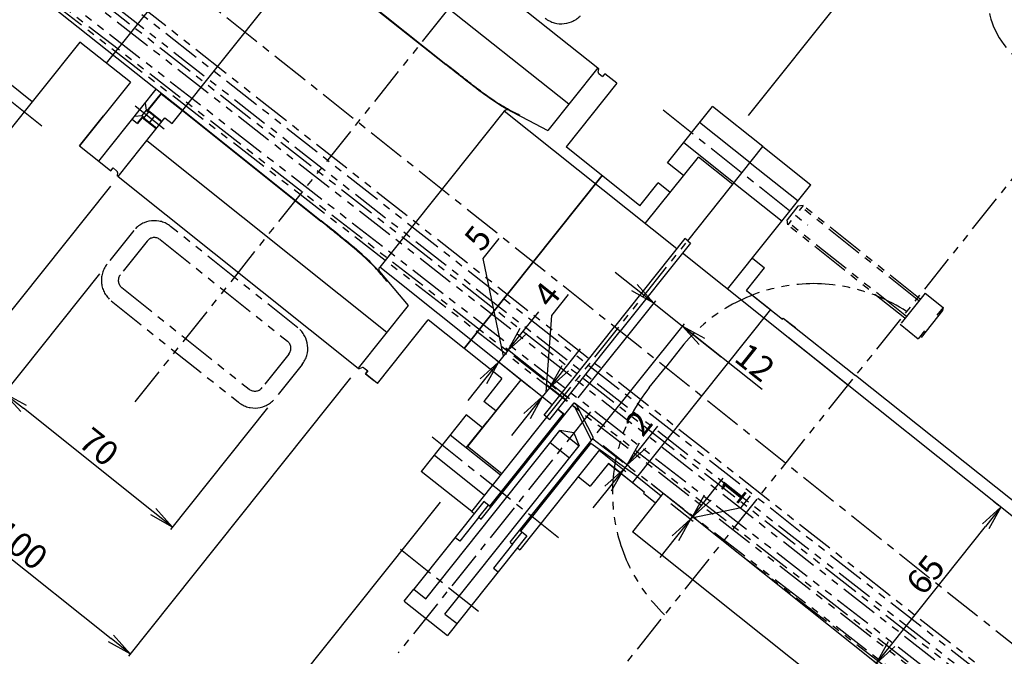
# Model space of a CAD drawing. Extents: x -85008 to 70492, y -141218 to 2807.
# Drawn here: x -38670 to -38349, y -101492 to -101284 of the extents above; entities that cross this region are included whole.
import ezdxf

# ---------------------------------------------------------------- set-up
doc = ezdxf.new("R2010")
doc.units = 0
doc.header["$LTSCALE"] = 10
doc.header["$MEASUREMENT"] = 0
doc.header["$PDMODE"] = 3
doc.header["$PDSIZE"] = 2
doc.linetypes.add('CENTER', pattern=[2, 1.25, -0.25, 0.25, -0.25])
doc.linetypes.add('PHANTOM', pattern=[2.5, 1.25, -0.25, 0.25, -0.25, 0.25, -0.25])
doc.layers.get('0').update_dxf_attribs({"linetype": 'CONTINUOUS'})
doc.layers.get('DEFPOINTS').update_dxf_attribs({"linetype": 'CONTINUOUS'})
for name, color, linetype in [('CENTER', 4, 'CENTER'), ('Magnet', 6, 'PHANTOM'), ('OBJECT', 3, 'CONTINUOUS'), ('PHANTOM', 4, 'PHANTOM'), ('SR1', 1, 'PHANTOM')]:
    doc.layers.add(name, color=color, linetype=linetype)
doc.styles.add('ADESK1', font='romans', dxfattribs={"bigfont": 'bigfont'})
doc.styles.get("Standard").update_dxf_attribs({"font": 'romans', "bigfont": 'extfont.shx'})
doc.dimstyles.get("Standard").update_dxf_attribs({"dimscale": 0, "dimtxt": 50, "dimasz": 10, "dimexe": 1, "dimexo": 5, "dimgap": 8, "dimtad": 1, "dimdec": 3, "dimzin": 9, "dimdsep": 46, "dimtxsty": 'ADESK1', "dimblk1": 'OPEN', "dimblk2": 'OPEN', "dimsah": 1, "dimcen": 0, "dimclrd": 4, "dimclre": 4, "dimclrt": 4, "dimadec": 4, "dimazin": 2, "dimtfac": 1, "dimtdec": 3, "dimtmove": 0, "dimatfit": 3, "dimldrblk": 'OPEN', "dimfxl": 1, "dimtolj": 1, "dimtzin": 9, "dimlwd": -1, "dimlwe": -1, "dimarcsym": 0})
doc.dimstyles.new('ｺﾋﾟｰ - STANDARD', dxfattribs={"dimscale": 0, "dimtxt": 30, "dimasz": 30, "dimexe": 1, "dimexo": 4, "dimgap": 5, "dimtad": 1, "dimdec": 4, "dimzin": 9, "dimdsep": 46, "dimtxsty": 'STANDARD', "dimblk1": 'OPEN', "dimblk2": 'OPEN', "dimsah": 1, "dimcen": 0, "dimclrd": 4, "dimclre": 4, "dimclrt": 4, "dimaunit": 3, "dimadec": 4, "dimazin": 0, "dimtfac": 1, "dimtdec": 4, "dimtmove": 0, "dimatfit": 3, "dimldrblk": 'OPEN', "dimfxl": 1, "dimtolj": 1, "dimtzin": 0, "dimarcsym": 0})
doc.dimstyles.new('ｺﾋﾟｰ(3) - STANDARD', dxfattribs={"dimscale": 0, "dimtxt": 6, "dimasz": 6, "dimexe": 1, "dimexo": 5, "dimgap": 2, "dimtad": 1, "dimdec": 3, "dimzin": 9, "dimdsep": 46, "dimtxsty": 'ADESK1', "dimblk1": 'OPEN', "dimblk2": 'OPEN', "dimsah": 1, "dimcen": 0, "dimclrd": 4, "dimclre": 4, "dimclrt": 4, "dimadec": 8, "dimazin": 2, "dimtfac": 1, "dimtdec": 3, "dimtmove": 0, "dimatfit": 2, "dimldrblk": 'OPEN', "dimfxl": 1, "dimtolj": 1, "dimtzin": 9, "dimlwd": -1, "dimlwe": -1, "dimarcsym": 0})

# ---------------------------------------------------------------- blocks, each defined once
blk = doc.blocks.new('_DotSmall')
at = {"color": 0, "linetype": 'ByBlock', "const_width": 0.5}
blk.add_lwpolyline([(-0.0625, 0, 1), (0.0625, 0, 1)], format="xyb", close=True, dxfattribs=at)
blk = doc.blocks.new('*D2042')
at = {"layer": 'DEFPOINTS', "color": 0}
for p in [(-39816.67, -101405.69), (-37161.97, -102677.59), (-37095.91, -102713.29), (-37084.99, -102717.15), (-30866.41, -105699.38)]:
    blk.add_point(p, dxfattribs=at)
at = {"layer": 'OBJECT', "color": 4}
blk.add_line((-37091.51, -102715.66), (-37084.94, -102719.22), dxfattribs=at)
blk.add_arc((-37135, -102692.17), 55.9, 331.6138, 334.3717, dxfattribs=at)
at = {"layer": 'OBJECT', "color": 4, "xscale": 6, "yscale": 6, "zscale": 6}
for p, rotation in [((-37084.6, -102716.34), 64.37165797680325), ((-37085.82, -102718.74), 241.6138497142718)]:
    blk.add_blockref('_DotSmall', p, dxfattribs=dict(at, rotation=rotation))
at = {"layer": 'OBJECT', "color": 4, "insert": (-37087.88, -102766.77), "char_height": 6, "attachment_point": 5, "style": 'ADESK1'}
blk.add_mtext('\\A1;2.75780826°', dxfattribs=at)
blk = doc.blocks.new('_OPEN')
at = {"color": 0, "linetype": 'ByBlock'}
for p, q in [((-1, 0.167), (0, 0)), ((0, 0), (-1, -0.167)), ((0, 0), (-1, 0))]:
    blk.add_line(p, q, dxfattribs=at)
blk = doc.blocks.new('*D2041')
at = {"layer": 'DEFPOINTS', "color": 0}
for p in [(-39870.79, -101346.32), (-39816.67, -101405.69), (-36994.04, -102744.61), (-30866.41, -105699.38), (-30792.72, -105734.87)]:
    blk.add_point(p, dxfattribs=at)
at = {"layer": 'OBJECT', "color": 4}
for p, q in [((-36995.52, -102747.69), (-37046.03, -102775.67)), ((-37046.03, -102775.67), (-37076.32, -102775.67))]:
    blk.add_line(p, q, dxfattribs=at)
blk.add_arc((-30829.54, -105717.07), 6843.72, 154.250003, 154.321426, dxfattribs=at)
at = {"layer": 'OBJECT', "color": 4, "xscale": 6, "yscale": 6, "zscale": 6}
for p, rotation in [((-36991.06, -102738.45), 64.22488669143048), ((-36999.97, -102756.94), 244.3465419236381)]:
    blk.add_blockref('_OPEN', p, dxfattribs=dict(at, rotation=rotation))
at = {"layer": 'OBJECT', "color": 4, "insert": (-37062.17, -102770.67), "char_height": 6, "attachment_point": 5, "style": 'ADESK1'}
blk.add_mtext('\\A1;0.003r', dxfattribs=at)
blk = doc.blocks.new('*D1989')
at = {"layer": 'DEFPOINTS', "color": 0}
for p in [(-39217.21, -101240.8), (-39260.79, -101295.44), (-38638.66, -101702.18)]:
    blk.add_point(p, dxfattribs=at)
at = {"layer": 'OBJECT', "color": 4}
for p, q in [((-39220.33, -101244.71), (-39261.41, -101296.22)), ((-38686.92, -101753.08), (-39256.1, -101299.18)), ((-38641.78, -101706.09), (-38682.85, -101757.6))]:
    blk.add_line(p, q, dxfattribs=at)
at = {"layer": 'OBJECT', "color": 4, "xscale": 6, "yscale": 6, "zscale": 6}
for p, rotation in [((-39260.79, -101295.44), 141.428571450216), ((-38682.23, -101756.82), 321.4285714502161)]:
    blk.add_blockref('_OPEN', p, dxfattribs=dict(at, rotation=rotation))
at = {"layer": 'OBJECT', "color": 4, "insert": (-38968.39, -101522.22), "char_height": 6, "attachment_point": 5, "rotation": 321.4286, "style": 'ADESK1'}
blk.add_mtext('\\A1;740', dxfattribs=at)
blk = doc.blocks.new('*D1884')
at = {"layer": 'DEFPOINTS', "color": 0}
for p in [(-39271.74, -100234.57), (-39374.5, -100363.43), (-37748.29, -101660.29)]:
    blk.add_point(p, dxfattribs=at)
at = {"layer": 'OBJECT', "color": 4}
for p, q in [((-39371.38, -100359.52), (-39271.11, -100233.79)), ((-37650.22, -101527.69), (-39267.05, -100238.31)), ((-37745.17, -101656.38), (-37644.9, -101530.65))]:
    blk.add_line(p, q, dxfattribs=at)
at = {"layer": 'OBJECT', "color": 4, "xscale": 6, "yscale": 6, "zscale": 6}
for p, rotation in [((-39271.74, -100234.57), 141.428571450216), ((-37645.53, -101531.43), 321.4285714502161)]:
    blk.add_blockref('_OPEN', p, dxfattribs=dict(at, rotation=rotation))
at = {"layer": 'OBJECT', "color": 4, "insert": (-38455.51, -100879.09), "char_height": 6, "attachment_point": 5, "rotation": 321.4286, "style": 'ADESK1'}
blk.add_mtext('\\A1;2080', dxfattribs=at)
blk = doc.blocks.new('*D2044')
at = {"layer": 'DEFPOINTS', "color": 0}
for p in [(-41491.57, -100042.51), (-41506.79, -100068.86), (-37296.59, -102482.26), (-36228.9, -103100.24), (-36228.9, -103100.24)]:
    blk.add_point(p, dxfattribs=at)
at = {"layer": 'OBJECT', "color": 4}
for p, q in [((-37297.11, -102483.15), (-37341.76, -102512.59)), ((-37341.76, -102512.59), (-37372.04, -102512.59))]:
    blk.add_line(p, q, dxfattribs=at)
for start, end in [(149.28514, 149.56381), (149.84247, 150.12895), (150.40762, 150.68629)]:
    blk.add_arc((-36228.9, -103100.24), 1233.64, start, end, dxfattribs=at)
at = {"layer": 'OBJECT', "color": 4, "xscale": 6, "yscale": 6, "zscale": 6}
for p, rotation in [((-37295.56, -102480.48), 239.7031412282436), ((-37298.65, -102485.82), 60.26828739458746)]:
    blk.add_blockref('_OPEN', p, dxfattribs=dict(at, rotation=rotation))
at = {"layer": 'OBJECT', "color": 4, "insert": (-37357.9, -102507.59), "char_height": 6, "attachment_point": 5, "style": 'ADESK1'}
blk.add_mtext('\\A1;0.005r', dxfattribs=at)
blk = doc.blocks.new('*D2043')
at = {"layer": 'DEFPOINTS', "color": 0}
for p in [(-41491.57, -100042.51), (-41506.79, -100068.86), (-36902.64, -102710.28), (-36228.9, -103100.24), (-36228.9, -103100.24)]:
    blk.add_point(p, dxfattribs=at)
at = {"layer": 'OBJECT', "color": 4}
for p, q in [((-36902.97, -102710.84), (-36908.72, -102747.38)), ((-36908.72, -102747.38), (-36883.14, -102747.38))]:
    blk.add_line(p, q, dxfattribs=at)
blk.add_arc((-36228.9, -103100.24), 778.46, 149.84247, 150.12895, dxfattribs=at)
at = {"layer": 'OBJECT', "color": 4, "insert": (-36894.93, -102742.88), "char_height": 5, "attachment_point": 5, "style": 'ADESK1'}
blk.add_mtext('\\A1;0.005r', dxfattribs=at)
blk = doc.blocks.new('*D2045')
at = {"layer": 'DEFPOINTS', "color": 0}
for p in [(-41491.57, -100042.51), (-41506.79, -100068.86), (-40236.84, -100780.46), (-36228.9, -103100.24), (-36228.9, -103100.24)]:
    blk.add_point(p, dxfattribs=at)
at = {"layer": 'OBJECT', "color": 4}
for p, q in [((-40238.78, -100783.8), (-40580.55, -100878.59)), ((-40580.55, -100878.59), (-40824.26, -100878.59))]:
    blk.add_line(p, q, dxfattribs=at)
for start, end in [(149.34757, 149.59502), (149.84247, 150.12895), (150.37641, 150.62386)]:
    blk.add_arc((-36228.9, -103100.24), 4630.87, start, end, dxfattribs=at)
at = {"layer": 'OBJECT', "color": 4, "xscale": 20, "yscale": 20, "zscale": 20}
for p, rotation in [((-40232.97, -100773.78), 239.7187491593697), ((-40244.55, -100793.83), 60.25267945569908)]:
    blk.add_blockref('_OPEN', p, dxfattribs=dict(at, rotation=rotation))
at = {"layer": 'OBJECT', "color": 4, "insert": (-40706.4, -100845.59), "char_height": 50, "attachment_point": 5, "style": 'ADESK1'}
blk.add_mtext('\\A1;0.005r', dxfattribs=at)
blk = doc.blocks.new('*D1905')
at = {"layer": 'DEFPOINTS', "color": 0}
for p in [(-38430.83, -100984.47), (-38595.94, -101191.52), (-38435.67, -101319.33)]:
    blk.add_point(p, dxfattribs=at)
at = {"layer": 'OBJECT', "color": 4}
for p, q in [((-38592.83, -101187.61), (-38430.21, -100983.69)), ((-38275.25, -101108.55), (-38426.14, -100988.21)), ((-38432.55, -101315.42), (-38269.94, -101111.51))]:
    blk.add_line(p, q, dxfattribs=at)
at = {"layer": 'OBJECT', "color": 4, "xscale": 6, "yscale": 6, "zscale": 6}
for p, rotation in [((-38430.83, -100984.47), 141.428571450216), ((-38270.56, -101112.29), 321.4285714502161)]:
    blk.add_blockref('_OPEN', p, dxfattribs=dict(at, rotation=rotation))
at = {"layer": 'OBJECT', "color": 4, "insert": (-38347.58, -101044.47), "char_height": 6, "attachment_point": 5, "rotation": 321.4286, "style": 'ADESK1'}
blk.add_mtext('\\A1;205', dxfattribs=at)
blk = doc.blocks.new('*D1904')
at = {"layer": 'DEFPOINTS', "color": 0}
for p in [(-38270.56, -101112.29), (-38227.23, -101186.26), (-38435.67, -101319.33)]:
    blk.add_point(p, dxfattribs=at)
at = {"layer": 'OBJECT', "color": 4}
for p, q in [((-38432.55, -101315.42), (-38269.94, -101111.51)), ((-38212.7, -101158.43), (-38265.87, -101116.03)), ((-38224.11, -101182.35), (-38207.39, -101161.39))]:
    blk.add_line(p, q, dxfattribs=at)
at = {"layer": 'OBJECT', "color": 4, "xscale": 6, "yscale": 6, "zscale": 6}
for p, rotation in [((-38270.56, -101112.29), 141.428571450216), ((-38208.01, -101162.17), 321.4285714502161)]:
    blk.add_blockref('_OPEN', p, dxfattribs=dict(at, rotation=rotation))
at = {"layer": 'OBJECT', "color": 4, "insert": (-38236.17, -101133.32), "char_height": 6, "attachment_point": 5, "rotation": 321.4286, "style": 'ADESK1'}
blk.add_mtext('\\A1;80', dxfattribs=at)
blk = doc.blocks.new('*D2248')
at = {"layer": 'DEFPOINTS', "color": 0}
for p in [(-38499.97, -101406.83), (-38499.65, -101407.08), (-38489.88, -101409.76)]:
    blk.add_point(p, dxfattribs=at)
at = {"layer": 'OBJECT', "color": 4, "lineweight": -2}
for p, q in [((-38496.58, -101380.58), (-38491.14, -101373.76)), ((-38498.4, -101405.52), (-38496.58, -101380.58)), ((-38492.17, -101397.7), (-38487.18, -101391.45)), ((-38497.16, -101403.96), (-38499.65, -101407.08)), ((-38497.16, -101403.96), (-38499.65, -101407.08)), ((-38491.44, -101408.51), (-38497.94, -101403.33)), ((-38498.4, -101408.08), (-38498.87, -101407.71)), ((-38504.64, -101413.34), (-38509.63, -101419.59))]:
    blk.add_line(p, q, dxfattribs=at)
at = {"layer": 'OBJECT', "color": 4, "lineweight": -2, "xscale": 8, "yscale": 8, "zscale": 8}
for p, rotation in [((-38497.16, -101403.96), 231.4285714501896), ((-38499.65, -101407.08), 51.42857145018968)]:
    blk.add_blockref('_OPEN', p, dxfattribs=dict(at, rotation=rotation))
at = {"layer": 'OBJECT', "color": 4, "insert": (-38498.16, -101373.74), "char_height": 8, "attachment_point": 5, "rotation": 51.4286}
blk.add_mtext('\\A1;4', dxfattribs=at)
blk = doc.blocks.new('M8-L50')
at = {"layer": 'PHANTOM'}
for p, q in [((0, 6.5), (-7.5, 6.5)), ((-7.5, 3.25), (-7.5, 6.5)), ((0, -6.5), (0, 6.5)), ((-8, -5.63), (-8, 5.63)), ((0, 4), (48.8, 4)), ((0, 3.25), (49.55, 3.25)), ((48.8, 2.18), (48.8, 4)), ((48.8, 4), (50, 2.8)), ((50, -2.8), (50, 2.8)), ((48.8, -4), (48.8, -2.01)), ((48.8, -4), (50, -2.8)), ((-7.5, -6.5), (-8, -5.63)), ((-7.5, -6.5), (-7.5, -3.25)), ((0, -3.25), (49.55, -3.25)), ((0, -4), (48.8, -4)), ((0, -6.5), (-7.5, -6.5))]:
    blk.add_line(p, q, dxfattribs=at)
blk = doc.blocks.new('*D2234')
at = {"layer": 'DEFPOINTS', "color": 0}
for p in [(-38453.99, -101384.01), (-38489.25, -101408.98), (-38482.99, -101420.37)]:
    blk.add_point(p, dxfattribs=at)
at = {"layer": 'OBJECT', "color": 4, "lineweight": -2}
for p, q in [((-38469.63, -101371.54), (-38475.88, -101366.55)), ((-38488.01, -101407.42), (-38462.75, -101375.75)), ((-38463.38, -101376.53), (-38453.99, -101384.01)), ((-38463.38, -101376.53), (-38453.99, -101384.01)), ((-38481.74, -101418.81), (-38453.37, -101383.23)), ((-38428.05, -101404.7), (-38453.99, -101384.01)), ((-38447.74, -101389), (-38441.48, -101393.99))]:
    blk.add_line(p, q, dxfattribs=at)
at = {"layer": 'OBJECT', "color": 4, "lineweight": -2, "xscale": 8, "yscale": 8, "zscale": 8}
for p, rotation in [((-38463.38, -101376.53), 321.4285714502161), ((-38453.99, -101384.01), 141.428571450216)]:
    blk.add_blockref('_OPEN', p, dxfattribs=dict(at, rotation=rotation))
at = {"layer": 'OBJECT', "color": 4, "insert": (-38430.41, -101395.78), "char_height": 8, "attachment_point": 5, "rotation": 321.4286}
blk.add_mtext('\\A1;12', dxfattribs=at)
blk = doc.blocks.new('*D2233')
at = {"layer": 'DEFPOINTS', "color": 0}
for p in [(-38513.87, -101395.74), (-38502, -101405.21), (-38489.25, -101408.98)]:
    blk.add_point(p, dxfattribs=at)
at = {"layer": 'OBJECT', "color": 4, "lineweight": -2}
for p, q in [((-38518.93, -101362.06), (-38513.73, -101355.54)), ((-38512.31, -101393.79), (-38518.93, -101362.06)), ((-38505.77, -101385.58), (-38500.78, -101379.32)), ((-38510.76, -101391.83), (-38513.87, -101395.74)), ((-38510.76, -101391.83), (-38513.87, -101395.74)), ((-38490.82, -101407.73), (-38511.54, -101391.21)), ((-38503.57, -101403.96), (-38514.65, -101395.12)), ((-38518.86, -101402), (-38523.85, -101408.25))]:
    blk.add_line(p, q, dxfattribs=at)
at = {"layer": 'OBJECT', "color": 4, "lineweight": -2, "xscale": 8, "yscale": 8, "zscale": 8}
for p, rotation in [((-38510.76, -101391.83), 231.4285714501896), ((-38513.87, -101395.74), 51.42857145018968)]:
    blk.add_blockref('_OPEN', p, dxfattribs=dict(at, rotation=rotation))
at = {"layer": 'OBJECT', "color": 4, "insert": (-38520.63, -101355.37), "char_height": 8, "attachment_point": 5, "rotation": 51.4286}
blk.add_mtext('\\A1;5', dxfattribs=at)
blk = doc.blocks.new('*D1941')
at = {"layer": 'DEFPOINTS', "color": 0}
for p in [(-38350.39, -101442.97), (-38349.65, -101443.57), (-38362.59, -101516.39)]:
    blk.add_point(p, dxfattribs=at)
at = {"layer": 'OBJECT', "color": 4, "lineweight": -2}
for p, q in [((-38352.78, -101441.07), (-38351.18, -101442.35)), ((-38385.93, -101487.54), (-38355.38, -101449.23)), ((-38365.72, -101513.89), (-38391.7, -101493.17))]:
    blk.add_line(p, q, dxfattribs=at)
at = {"layer": 'OBJECT', "color": 4, "lineweight": -2, "xscale": 8, "yscale": 8, "zscale": 8}
for p, rotation in [((-38350.39, -101442.97), 51.42857145018968), ((-38390.92, -101493.79), 231.4285714501896)]:
    blk.add_blockref('_OPEN', p, dxfattribs=dict(at, rotation=rotation))
at = {"layer": 'OBJECT', "color": 4, "insert": (-38374.96, -101464.95), "char_height": 8, "attachment_point": 5, "rotation": 51.4286}
blk.add_mtext('\\A1;65', dxfattribs=at)
blk = doc.blocks.new('*D1900')
at = {"layer": 'DEFPOINTS', "color": 0}
for p in [(-38460.94, -101439.23), (-38456.41, -101441.57), (-38450.76, -101446.07)]:
    blk.add_point(p, dxfattribs=at)
at = {"layer": 'OBJECT', "color": 4, "lineweight": -2}
for p, q in [((-38445.77, -101439.82), (-38440.79, -101433.56)), ((-38434.93, -101443.08), (-38431.87, -101439.25)), ((-38457.81, -101441.73), (-38450.6, -101447.48)), ((-38453.28, -101444.06), (-38449.98, -101446.7)), ((-38451.07, -101446.46), (-38434.93, -101443.08)), ((-38451.38, -101446.85), (-38450.76, -101446.07)), ((-38451.38, -101446.85), (-38450.76, -101446.07)), ((-38456.37, -101453.11), (-38461.36, -101459.36))]:
    blk.add_line(p, q, dxfattribs=at)
at = {"layer": 'OBJECT', "color": 4, "lineweight": -2, "xscale": 8, "yscale": 8, "zscale": 8}
for p, rotation in [((-38450.76, -101446.07), 231.4285714501896), ((-38451.38, -101446.85), 51.42857145018972)]:
    blk.add_blockref('_OPEN', p, dxfattribs=dict(at, rotation=rotation))
at = {"layer": 'OBJECT', "color": 4, "insert": (-38437.7, -101437.74), "char_height": 8, "attachment_point": 5, "rotation": 51.4286}
blk.add_mtext('\\A1;1', dxfattribs=at)
blk = doc.blocks.new('*D1899')
at = {"layer": 'DEFPOINTS', "color": 0}
for p in [(-38484.24, -101421.93), (-38482.99, -101420.37), (-38473.25, -101430.7)]:
    blk.add_point(p, dxfattribs=at)
at = {"layer": 'OBJECT', "color": 4, "lineweight": -2}
for p, q in [((-38467.01, -101422.88), (-38462.02, -101416.63)), ((-38481.11, -101424.43), (-38472.46, -101431.32)), ((-38479.86, -101422.86), (-38471.22, -101429.76)), ((-38472, -101429.14), (-38473.25, -101430.7)), ((-38478.23, -101436.95), (-38483.22, -101443.21))]:
    blk.add_line(p, q, dxfattribs=at)
at = {"layer": 'OBJECT', "color": 4, "lineweight": -2, "xscale": 8, "yscale": 8, "zscale": 8}
for p, rotation in [((-38472, -101429.14), 231.4285714501896), ((-38473.25, -101430.7), 51.42857145018968)]:
    blk.add_blockref('_OPEN', p, dxfattribs=dict(at, rotation=rotation))
at = {"layer": 'OBJECT', "color": 4, "insert": (-38468.24, -101415.6), "char_height": 8, "attachment_point": 5, "rotation": 51.4286}
blk.add_mtext('\\A1;2', dxfattribs=at)
blk = doc.blocks.new('*D1948')
at = {"layer": 'DEFPOINTS', "color": 0}
for p in [(-38641.28, -101363.85), (-38674.74, -101405.8), (-38586.55, -101407.49)]:
    blk.add_point(p, dxfattribs=at)
at = {"layer": 'OBJECT', "color": 4, "lineweight": -2}
for p, q in [((-38643.78, -101366.97), (-38675.36, -101406.58)), ((-38626.27, -101444.46), (-38668.48, -101410.79)), ((-38589.05, -101410.62), (-38620.63, -101450.23))]:
    blk.add_line(p, q, dxfattribs=at)
at = {"layer": 'OBJECT', "color": 4, "lineweight": -2, "xscale": 8, "yscale": 8, "zscale": 8}
for p, rotation in [((-38674.74, -101405.8), 141.428571450216), ((-38620.01, -101449.44), 321.4285714502161)]:
    blk.add_blockref('_OPEN', p, dxfattribs=dict(at, rotation=rotation))
at = {"layer": 'OBJECT', "color": 4, "insert": (-38643.95, -101423.32), "char_height": 8, "attachment_point": 5, "rotation": 321.4286}
blk.add_mtext('\\A1;70', dxfattribs=at)
blk = doc.blocks.new('*D1898')
at = {"layer": 'DEFPOINTS', "color": 0}
for p in [(-38690.71, -101310.35), (-38530.44, -101438.17), (-38622.18, -101553.21)]:
    blk.add_point(p, dxfattribs=at)
at = {"layer": 'OBJECT', "color": 4, "lineweight": -2}
for p, q in [((-38693.21, -101313.48), (-38783.08, -101426.17)), ((-38776.2, -101430.38), (-38628.43, -101548.22)), ((-38532.93, -101441.3), (-38622.8, -101553.99))]:
    blk.add_line(p, q, dxfattribs=at)
at = {"layer": 'OBJECT', "color": 4, "lineweight": -2, "xscale": 8, "yscale": 8, "zscale": 8}
for p, rotation in [((-38782.46, -101425.39), 141.428571450216), ((-38622.18, -101553.21), 321.4285714502161)]:
    blk.add_blockref('_OPEN', p, dxfattribs=dict(at, rotation=rotation))
at = {"layer": 'OBJECT', "color": 4, "insert": (-38698.5, -101485.31), "char_height": 8, "attachment_point": 5, "rotation": 321.4286}
blk.add_mtext('\\A1;205', dxfattribs=at)
blk = doc.blocks.new('*D1897')
at = {"layer": 'DEFPOINTS', "color": 0}
for p in [(-38637.73, -101335.34), (-38559.55, -101397.69), (-38633.74, -101490.72)]:
    blk.add_point(p, dxfattribs=at)
at = {"layer": 'OBJECT', "color": 4, "lineweight": -2}
for p, q in [((-38640.23, -101338.47), (-38712.55, -101429.15)), ((-38562.04, -101400.81), (-38634.36, -101491.5)), ((-38705.67, -101433.36), (-38639.99, -101485.73))]:
    blk.add_line(p, q, dxfattribs=at)
at = {"layer": 'OBJECT', "color": 4, "lineweight": -2, "xscale": 8, "yscale": 8, "zscale": 8}
for p, rotation in [((-38711.92, -101428.37), 141.428571450216), ((-38633.74, -101490.72), 321.4285714502161)]:
    blk.add_blockref('_OPEN', p, dxfattribs=dict(at, rotation=rotation))
at = {"layer": 'OBJECT', "color": 4, "insert": (-38669.4, -101455.24), "char_height": 8, "attachment_point": 5, "rotation": 321.4286}
blk.add_mtext('\\A1;100', dxfattribs=at)

msp = doc.modelspace()

# ---------------------------------------------------------------- linework, layer by layer
at = {"layer": 'CENTER'}
for p, q in [((-36888.11783, -102650.66932), (-40531.45254, -99745.20685)), ((-38662.50072, -101318.91221), (-38705.33667, -101284.75168)), ((-38632.14651, -101312.29383), (-38622.76454, -101319.77571)), ((-38460.28485, -101313.64194), (-38413.22858, -101351.16806)), ((-38483.90912, -101411.89985), (-38546.54609, -101490.44413)), ((-38494.40696, -101452.96252), (-38537.2429, -101418.80199)), ((-38545.79395, -101456.62153), (-38519.31325, -101477.73919))]:
    msp.add_line(p, q, dxfattribs=at)
at = {"layer": 'Magnet'}
for p, q in [((-38227.2257, -101186.26155), (-38613.78938, -101670.99707)), ((-38484.16178, -101222.95937), (-38633.53562, -101410.26824)), ((-38579.1701, -101384.59874), (-38620.60717, -101351.55378)), ((-38632.5524, -101352.89968), (-38641.28126, -101363.84532)), ((-38628.25233, -101356.32888), (-38636.98118, -101367.27452)), ((-38624.03636, -101355.85385), (-38582.59929, -101388.89881)), ((-38636.50616, -101371.49048), (-38595.06909, -101404.53544)), ((-38639.93535, -101375.79055), (-38598.49828, -101408.83551)), ((-38582.12427, -101393.11477), (-38590.85313, -101404.06041)), ((-38454.38111, -101390.91166), (-38459.59911, -101397.45482)), ((-38577.8242, -101396.54397), (-38586.55305, -101407.48961)), ((-38464.81711, -101403.99798), (-38459.59911, -101397.45482))]:
    msp.add_line(p, q, dxfattribs=at)
for centre, radius, start, end in [((-38327.42931, -101275.8257), 27.5, 141.4285721, 231.4285721), ((-38493.44025, -101277.09691), 8.5, 231.4285715, 321.4285715), ((-38625.90683, -101358.19934), 8.5, 51.4285715, 141.4285715), ((-38625.90683, -101358.19934), 3, 51.4285715, 141.4285715), ((-38634.63569, -101369.14499), 8.5, 141.4285715, 231.4285715), ((-38634.63569, -101369.14499), 3, 141.4285715, 231.4285715), ((-38411.38038, -101425.2036), 55, 56.6444799, 141.4285721), ((-38584.46976, -101391.2443), 8.5, 321.4285715, 51.4285715), ((-38584.46976, -101391.2443), 3, 321.4285715, 51.4285715), ((-38593.19862, -101402.18994), 3, 231.4285715, 321.4285715), ((-38421.81638, -101438.28992), 55, 141.4285708, 226.212663), ((-38593.19862, -101402.18994), 8.5, 231.4285715, 321.4285715)]:
    msp.add_arc(centre, radius, start, end, dxfattribs=at)
at = {"layer": 'OBJECT'}
for p, q in [((-38559.797, -101237.60917), (-38481.61386, -101299.95815)), ((-38596.6471, -101242.11697), (-38641.53837, -101298.40883)), ((-38569.14935, -101249.33664), (-38490.9662, -101311.68562)), ((-38576.1562, -101262.93458), (-38531.09449, -101298.8701)), ((-38576.06274, -101262.81739), (-38531.00102, -101298.75291)), ((-38662.69382, -101277.06125), (-38616.68304, -101313.75363)), ((-38665.66341, -101311.01805), (-38697.7185, -101285.45497)), ((-38650.13851, -101291.55045), (-38675.07811, -101322.82371)), ((-38633.72005, -101304.64373), (-38650.13851, -101291.55045)), ((-38623.69577, -101308.35302), (-38616.7765, -101313.87083)), ((-38623.60225, -101308.23574), (-38616.68304, -101313.75363)), ((-38628.86825, -101311.39077), (-38628.60699, -101313.70955)), ((-38633.07681, -101316.66813), (-38631.39587, -101318.00864)), ((-38632.29745, -101315.69085), (-38629.97867, -101315.42958)), ((-38629.97867, -101315.42958), (-38629.19684, -101316.05307)), ((-38629.83715, -101316.05406), (-38625.26343, -101319.70147)), ((-38629.71868, -101315.90551), (-38625.14497, -101319.55293)), ((-38628.60699, -101313.70955), (-38627.82516, -101314.33304)), ((-38628.08514, -101313.85711), (-38623.51143, -101317.50453)), ((-38627.96668, -101313.70856), (-38623.39296, -101317.35598)), ((-38622.45773, -101316.18323), (-38620.11223, -101318.0537)), ((-38616.7765, -101313.87083), (-38571.71478, -101349.80635)), ((-38616.68304, -101313.75363), (-38571.62132, -101349.68915)), ((-38455.87143, -101358.85849), (-38512.04602, -101314.06075)), ((-38510.69379, -101313.65443), (-38497.82459, -101320.28577)), ((-38506.98266, -101315.39812), (-38507.04958, -101315.53224)), ((-38432.0279, -101330.8041), (-38448.44636, -101317.71082)), ((-38650.24253, -101325.36227), (-38643.98788, -101330.35019)), ((-38628.38088, -101323.61063), (-38550.19773, -101385.95961)), ((-38467.87946, -101344.80574), (-38491.88168, -101325.6646)), ((-38437.26521, -101337.37149), (-38453.68367, -101324.2782)), ((-38452.32249, -101356.25272), (-38427.85052, -101325.56583)), ((-38427.85052, -101325.56583), (-38412.21389, -101338.03563)), ((-38437.67048, -101337.87968), (-38448.85067, -101328.96377)), ((-38453.68272, -101335.02297), (-38458.92099, -101330.84559)), ((-38432.0279, -101330.8041), (-38416.39127, -101343.2739)), ((-38637.73323, -101335.3381), (-38559.55008, -101397.68708)), ((-38480.15421, -101335.01695), (-38525.04548, -101391.30882)), ((-38525.04548, -101391.30882), (-38480.15421, -101335.01695)), ((-38525.04548, -101391.30882), (-38480.15421, -101335.01695)), ((-38480.15421, -101335.01695), (-38525.04548, -101391.30882)), ((-38467.87946, -101344.80574), (-38461.9563, -101337.37834)), ((-38458.04715, -101340.49579), (-38461.9563, -101337.37834)), ((-38439.33569, -101372.0453), (-38412.21389, -101338.03563)), ((-38437.26521, -101337.37149), (-38421.62858, -101349.84128)), ((-38453.2216, -101355.5357), (-38476.13485, -101384.26801)), ((-38451.42339, -101356.96973), (-38474.33664, -101385.70204)), ((-38455.87143, -101358.85849), (-38457.98237, -101357.17507)), ((-38452.32249, -101356.25272), (-38453.2216, -101355.5357)), ((-38452.32249, -101356.25272), (-38451.42339, -101356.96973)), ((-38400.24412, -101403.21979), (-38454.07322, -101360.29251)), ((-38431.23033, -101361.88149), (-38427.32117, -101364.99894)), ((-38552.66809, -101366.28854), (-38543.33935, -101377.35947)), ((-38496.39827, -101409.67753), (-38552.57286, -101364.87979)), ((-38433.24432, -101372.42634), (-38427.32117, -101364.99894)), ((-38550.14231, -101369.51861), (-38550.02644, -101369.42352)), ((-38433.24432, -101372.42634), (-38425.42601, -101378.66123)), ((-38433.24432, -101372.42634), (-38428.7097, -101376.04258)), ((-38433.24432, -101372.42634), (-38425.42601, -101378.66123)), ((-38433.24432, -101372.42634), (-38432.61886, -101372.92513)), ((-38433.24432, -101372.42634), (-38429.33516, -101375.54379)), ((-38429.33516, -101375.54379), (-38421.51685, -101381.77868)), ((-38428.16242, -101376.47902), (-38421.51685, -101381.77868)), ((-38425.42601, -101378.66123), (-38470.31727, -101434.9531)), ((-38425.42601, -101378.66123), (-38470.31727, -101434.9531)), ((-38425.42601, -101378.66123), (-38470.31727, -101434.9531)), ((-38512.77072, -101401.0976), (-38536.77295, -101381.95647)), ((-38421.51685, -101381.77868), (-38421.2051, -101381.38777)), ((-38421.51685, -101381.77868), (-38421.2051, -101381.38777)), ((-38421.51685, -101381.77868), (-38421.2051, -101381.38777)), ((-38421.51685, -101381.77868), (-38421.2051, -101381.38777)), ((-38421.2051, -101381.38777), (-38397.75016, -101400.09246)), ((-38421.2051, -101381.38777), (-38417.29595, -101384.50522)), ((-38499.0481, -101413.00032), (-38476.13485, -101384.26801)), ((-38497.24989, -101414.43435), (-38474.33664, -101385.70204)), ((-38290.78771, -101490.50836), (-38419.78991, -101387.63254)), ((-38512.77072, -101401.0976), (-38518.69388, -101408.525)), ((-38296.11207, -101481.14614), (-38397.75016, -101400.09246)), ((-38519.49364, -101446.89818), (-38489.25439, -101408.97935)), ((-38514.78472, -101411.64245), (-38518.69388, -101408.525)), ((-38496.39827, -101409.67753), (-38498.50921, -101407.99411)), ((-38489.25439, -101408.97935), (-38488.47255, -101409.60284)), ((-38482.98986, -101420.37039), (-38488.47255, -101409.60284)), ((-38516.76711, -101442.67727), (-38492.76275, -101412.57676)), ((-38494.60005, -101411.11156), (-38492.37183, -101412.88851)), ((-38492.37183, -101412.88851), (-38494.60005, -101411.11156)), ((-38492.76275, -101412.57676), (-38494.60005, -101411.11156)), ((-38519.14915, -101417.11527), (-38524.38742, -101412.93789)), ((-38522.62097, -101444.40422), (-38498.14899, -101413.71733)), ((-38519.49364, -101446.89818), (-38492.37183, -101412.88851)), ((-38498.14899, -101413.71733), (-38499.0481, -101413.00032)), ((-38498.14899, -101413.71733), (-38497.24989, -101414.43435)), ((-38537.56991, -101472.77285), (-38493.92562, -101418.04464)), ((-38489.35841, -101418.73304), (-38493.92562, -101418.04464)), ((-38493.92562, -101418.04464), (-38487.67097, -101423.03256)), ((-38489.35841, -101418.73304), (-38487.67097, -101423.03256)), ((-38513.20627, -101432.59856), (-38529.62473, -101419.50528)), ((-38510.11166, -101454.38005), (-38482.98986, -101420.37038)), ((-38506.6033, -101450.78264), (-38483.84592, -101422.24579)), ((-38497.04307, -101421.9538), (-38490.78842, -101426.94172)), ((-38484.23684, -101421.93405), (-38483.84592, -101422.24579)), ((-38468.75855, -101432.99852), (-38483.84592, -101422.24579)), ((-38531.31525, -101477.76077), (-38487.67097, -101423.03256)), ((-38512.801, -101432.09037), (-38523.98119, -101423.17447)), ((-38480.99155, -101424.28009), (-38506.98434, -101456.87401)), ((-38518.44359, -101439.16595), (-38534.86205, -101426.07266)), ((-38478.13559, -101428.7182), (-38484.05874, -101436.1456)), ((-38478.13559, -101428.7182), (-38470.31727, -101434.9531)), ((-38478.13559, -101428.7182), (-38473.60097, -101432.33444)), ((-38478.13559, -101428.7182), (-38470.31727, -101434.9531)), ((-38474.22643, -101431.83565), (-38478.13559, -101428.7182)), ((-38478.13559, -101428.7182), (-38477.51012, -101429.21699)), ((-38474.22643, -101431.83565), (-38466.40812, -101438.07055)), ((-38487.9679, -101433.02815), (-38484.05874, -101436.1456)), ((-38473.05368, -101432.77089), (-38466.40812, -101438.07055)), ((-38468.75855, -101432.99852), (-38460.94023, -101439.23342)), ((-38460.31674, -101438.45159), (-38470.29258, -101450.96089)), ((-38466.40812, -101438.07055), (-38466.71986, -101438.46147)), ((-38466.40812, -101438.07055), (-38466.71986, -101438.46147)), ((-38466.40812, -101438.07055), (-38466.71986, -101438.46147)), ((-38466.40812, -101438.07055), (-38466.71986, -101438.46147)), ((-38466.71986, -101438.46147), (-38462.8107, -101441.57891)), ((-38466.71986, -101438.46147), (-38462.8107, -101441.57891)), ((-38362.58781, -101516.38781), (-38464.2259, -101435.33414)), ((-38518.72169, -101441.11855), (-38541.47906, -101469.6554)), ((-38516.37619, -101442.98902), (-38518.72169, -101441.11855)), ((-38522.62097, -101444.40422), (-38521.83914, -101445.02771)), ((-38520.27547, -101446.27469), (-38517.15802, -101442.36553)), ((-38520.27547, -101446.27469), (-38526.51037, -101454.093)), ((-38520.27547, -101446.27469), (-38519.49364, -101446.89818)), ((-38509.32983, -101455.00354), (-38506.21238, -101451.09439)), ((-38506.99421, -101450.4709), (-38504.64872, -101452.34137)), ((-38353.01786, -101544.48436), (-38470.29258, -101450.96089)), ((-38504.64872, -101452.34137), (-38530.52355, -101484.78737)), ((-38526.51037, -101454.093), (-38528.07403, -101452.84602)), ((-38510.11166, -101454.38005), (-38509.32983, -101455.00354)), ((-38509.32983, -101455.00354), (-38515.56473, -101462.82186)), ((-38507.76617, -101456.25052), (-38506.98434, -101456.87401)), ((-38515.56473, -101462.82186), (-38514.00107, -101464.06884)), ((-38544.59651, -101473.56456), (-38541.47906, -101469.6554)), ((-38541.47906, -101469.6554), (-38537.56991, -101472.77285)), ((-38544.59651, -101473.56456), (-38530.52355, -101484.78737)), ((-38531.31525, -101477.76077), (-38527.4061, -101480.87822))]:
    msp.add_line(p, q, dxfattribs=at)
at = {"layer": 'OBJECT', "color": 3, "linetype": 'Continuous'}
for p, q in [((-38620.11223, -101318.0537), (-38574.59748, -101260.98)), ((-38481.61386, -101299.95815), (-38497.82459, -101320.28577)), ((-38481.46462, -101301.29226), (-38481.30112, -101300.20754)), ((-38481.28195, -101301.75769), (-38480.01655, -101302.76682)), ((-38479.26836, -101301.82862), (-38480.01655, -101302.76682)), ((-38475.3592, -101304.94607), (-38479.26836, -101301.82862)), ((-38633.72005, -101304.64373), (-38650.24253, -101325.36227)), ((-38643.98788, -101330.35019), (-38625.28319, -101306.89524)), ((-38475.3592, -101304.94607), (-38491.88168, -101325.6646)), ((-38623.71952, -101308.14222), (-38628.33335, -101313.92777)), ((-38623.69577, -101308.35302), (-38628.21607, -101314.0213)), ((-38458.92099, -101330.84559), (-38444.26898, -101312.47255)), ((-38427.85052, -101325.56583), (-38444.26898, -101312.47255)), ((-38650.24253, -101325.36227), (-38642.44891, -101315.58937)), ((-38637.73323, -101335.3381), (-38622.45773, -101316.18323)), ((-38629.70503, -101315.6478), (-38631.51315, -101317.91511)), ((-38629.58775, -101315.74133), (-38631.39587, -101318.00864)), ((-38628.60699, -101313.70955), (-38629.97867, -101315.42958)), ((-38627.57576, -101314.02031), (-38629.44623, -101316.3658)), ((-38625.73846, -101315.48551), (-38627.60893, -101317.831)), ((-38620.11223, -101318.0537), (-38618.33523, -101315.8254)), ((-38512.04602, -101314.06075), (-38552.57286, -101364.87979)), ((-38466.15251, -101350.6596), (-38448.85067, -101328.96377)), ((-38643.98788, -101330.35019), (-38640.07872, -101333.46763)), ((-38640.07872, -101333.46763), (-38639.33054, -101332.52944)), ((-38638.06514, -101333.53856), (-38639.33054, -101332.52944)), ((-38637.88247, -101334.00399), (-38638.04596, -101335.08871)), ((-38543.33935, -101377.35947), (-38559.55008, -101397.68708)), ((-38553.29543, -101402.675), (-38536.77295, -101381.95647)), ((-38558.21621, -101397.53571), (-38559.23735, -101397.93648)), ((-38558.21621, -101397.53571), (-38559.23735, -101397.93648)), ((-38557.7218, -101397.61023), (-38556.4564, -101398.61936)), ((-38557.7218, -101397.61023), (-38556.4564, -101398.61936)), ((-38557.20459, -101399.55755), (-38556.4564, -101398.61936)), ((-38556.4564, -101398.61936), (-38557.20459, -101399.55755)), ((-38553.29543, -101402.675), (-38557.20459, -101399.55755)), ((-38557.20459, -101399.55755), (-38554.46818, -101401.73977)), ((-38506.67935, -101401.47864), (-38523.98119, -101423.17447)), ((-38510.42029, -101406.16963), (-38524.38646, -101423.68266)), ((-38524.38742, -101412.93789), (-38539.03943, -101431.31093)), ((-38524.38646, -101423.68266), (-38517.59042, -101415.16069)), ((-38522.62097, -101444.40422), (-38539.03943, -101431.31093))]:
    msp.add_line(p, q, dxfattribs=at)
at = {"layer": 'OBJECT', "linetype": 'Continuous'}
for p, q in [((-38481.61386, -101299.95815), (-38481.30112, -101300.20754)), ((-38637.73323, -101335.3381), (-38638.04596, -101335.08871)), ((-38559.55008, -101397.68708), (-38559.23735, -101397.93648)), ((-38559.55008, -101397.68708), (-38559.23735, -101397.93648))]:
    msp.add_line(p, q, dxfattribs=at)
at = {"layer": 'OBJECT', "color": 3, "linetype": 'Continuous'}
for centre, start, end in [((-38480.9702, -101301.36678), 171.4285715, 231.4285715), ((-38638.37688, -101333.92947), 351.4285715, 51.4285715), ((-38558.03354, -101398.00115), 51.4285715, 111.4285715), ((-38558.03354, -101398.00115), 51.4285715, 111.4285715)]:
    msp.add_arc(centre, 0.5, start, end, dxfattribs=at)
at = {"layer": 'OBJECT'}
for centre, start, end in [((-38511.15184, -101314.54335), 62.7385039, 151.8097536), ((-38551.90338, -101365.64417), 131.0473893, 220.118639)]:
    msp.add_arc(centre, 1, start, end, dxfattribs=at)
for points, knots in [([(-38507.04958, -101315.53224), (-38508.27332, -101314.92162), (-38514.92195, -101311.60407), (-38522.61952, -101305.45573), (-38529.24661, -101300.30603), (-38531.09449, -101298.8701)], [0, 0, 0, 0, 4.099565071, 22.273182486, 29.299983201, 29.299983201, 29.299983201, 29.299983201]), ([(-38506.98266, -101315.39812), (-38507.43286, -101315.17348), (-38507.88283, -101314.94895), (-38509.22801, -101314.26887), (-38510.118, -101313.80655), (-38511.86605, -101312.82925), (-38512.72606, -101312.31629), (-38515.27132, -101310.71779), (-38516.9218, -101309.57258), (-38520.23794, -101307.14347), (-38521.90126, -101305.85575), (-38524.80306, -101303.58618), (-38526.04601, -101302.61001), (-38528.52755, -101300.67496), (-38529.76507, -101299.71333), (-38531.00252, -101298.75175)], [0, 0, 0, 0, 1.508208158, 1.508208158, 4.524624475, 4.524624475, 7.541040791, 7.541040791, 13.573873424, 13.573873424, 19.863405621, 19.863405621, 24.594417855, 24.594417855, 29.299983201, 29.299983201, 29.299983201, 29.299983201]), ([(-38550.14231, -101369.51861), (-38550.4615, -101369.12968), (-38550.78053, -101368.74095), (-38551.74289, -101367.58084), (-38552.39165, -101366.81604), (-38553.73343, -101365.32928), (-38554.4249, -101364.60498), (-38556.5497, -101362.47924), (-38558.03346, -101361.12497), (-38561.13957, -101358.4325), (-38562.76514, -101357.09743), (-38565.62352, -101354.77341), (-38566.85179, -101353.77884), (-38569.29052, -101351.7901), (-38570.50341, -101350.7976), (-38571.71624, -101349.80515)], [0, 0, 0, 0, 1.508208158, 1.508208158, 4.524624475, 4.524624475, 7.541040791, 7.541040791, 13.573873424, 13.573873424, 19.863405621, 19.863405621, 24.594417855, 24.594417855, 29.299983201, 29.299983201, 29.299983201, 29.299983201]), ([(-38550.02644, -101369.42352), (-38550.89406, -101368.36634), (-38555.6079, -101362.62263), (-38563.31495, -101356.48619), (-38569.81021, -101351.17117), (-38571.62132, -101349.68915)], [0, 0, 0, 0, 4.099565071, 22.273182486, 29.299983201, 29.299983201, 29.299983201, 29.299983201])]:
    msp.add_open_spline(points, degree=3, knots=knots, dxfattribs=at)
at = {"layer": 'PHANTOM'}
for p, q in [((-38498.14899, -101413.71733), (-38452.32249, -101356.25272)), ((-38489.87788, -101409.76118), (-38489.09604, -101410.38467)), ((-38483.61335, -101421.15222), (-38489.09604, -101410.38467))]:
    msp.add_line(p, q, dxfattribs=at)
at = {"layer": 'SR1'}
for p, q in [((-41637.88569, -98912.95162), (-36861.03249, -102672.12637)), ((-40214.52606, -100037.74611), (-36857.41472, -102674.97088)), ((-39820.10722, -100354.43547), (-36851.39976, -102679.68906)), ((-39569.35787, -100554.0208), (-36848.34153, -102682.08264)), ((-39150.32341, -100884.95067), (-36844.69613, -102684.93111)), ((-38956.26105, -101043.48902), (-36835.96653, -102691.7317)), ((-38785.43973, -101179.17466), (-36832.05798, -102694.76717)), ((-38718.73947, -101232.36634), (-36830.04472, -102696.32845)), ((-38483.2291, -101420.67039), (-36820.85481, -102703.43575)), ((-38436.82349, -101457.18684), (-36819.69269, -102704.33224))]:
    msp.add_line(p, q, dxfattribs=at)

# ---------------------------------------------------------------- block references
at = {"layer": 'OBJECT', "rotation": 141.4285714503599}
msp.add_blockref('M8-L50', (-38379.13652, -101378.35557), dxfattribs=at)

# ---------------------------------------------------------------- dimensions: what is measured, and where the dimension line sits
at = {"layer": 'OBJECT'}
for base, line1, line2, dimstyle, override, picture, middle in [((-37296.5933, -102482.26174), ((-41506.79087, -100068.86313), (-36228.89838, -103100.23793)), ((-41491.56808, -100042.51167), (-36228.89838, -103100.23793)), 'ｺﾋﾟｰ(3) - STANDARD', {"dimscale": 1, "dimaunit": 3, "dimadec": 6, "dimtmove": 1}, '*D2044', (-37357.8984, -102507.5908)), ((-36902.644041687, -102710.2774911028), ((-41506.7908683705, -100068.8631267729), (-36228.8983838692, -103100.2379251346)), ((-41491.5680840136, -100042.5116664124), (-36228.8983838692, -103100.2379251346)), 'ｺﾋﾟｰ(3) - STANDARD', {"dimscale": 1, "dimtxt": 5, "dimasz": 5, "dimaunit": 3, "dimtmove": 1}, '*D2043', (-36894.9295098437, -102742.8844182694)), ((-40236.84453, -100780.45983), ((-41491.56808, -100042.51167), (-36228.89838, -103100.23793)), ((-41506.79087, -100068.86313), (-36228.89838, -103100.23793)), 'STANDARD', {"dimscale": 1, "dimasz": 20, "dimaunit": 3, "dimtmove": 1}, '*D2045', (-40706.40262, -100845.58651)), ((-36994.03559, -102744.60852), ((-39870.78723, -101346.31677), (-30792.71603, -105734.87269)), ((-39816.66536, -101405.69472), (-30866.41418, -105699.38154)), 'ｺﾋﾟｰ(3) - STANDARD', {"dimscale": 1, "dimaunit": 3, "dimadec": 6, "dimtmove": 1}, '*D2041', (-37062.17278, -102770.66945)), ((-37084.99456847, -102717.14857657), ((-37161.96604387, -102677.59279459), (-37095.91197185, -102713.28746603)), ((-39816.66535956, -101405.69472351), (-30866.41417831, -105699.3815351)), 'ｺﾋﾟｰ(3) - STANDARD', {"dimscale": 1, "dimblk1": 'DotSmall', "dimblk2": 'DotSmall', "dimaunit": 0, "dimtmove": 1}, '*D2042', (-37087.87868919, -102766.76560272))]:
    dim = msp.add_angular_dim_2l(base=base, line1=line1, line2=line2, dimstyle=dimstyle, override=override, dxfattribs=at)
    dim.commit()
    dim.dimension.update_dxf_attribs({"geometry": picture, "text_midpoint": middle, "dimtype": 162})
for base, p1, p2, angle, dimstyle, override, picture, middle in [((-39271.73641, -100234.57214), (-37748.28987, -101660.29158), (-39374.49936, -100363.4328), 141.4285715, 'ｺﾋﾟｰ(3) - STANDARD', {"dimscale": 1}, '*D1884', (-38455.51422, -100879.09238)), ((-38430.83418, -100984.474), (-38435.66883, -101319.33093), (-38595.94429, -101191.51552), 141.4285715, 'ｺﾋﾟｰ(3) - STANDARD', {"dimscale": 1, "dimtmove": 1}, '*D1905', (-38347.579, -101044.47254)), ((-38270.55872, -101112.28941), (-38227.2257, -101186.26155), (-38435.66883, -101319.33093), 141.4285715, 'ｺﾋﾟｰ(3) - STANDARD', {"dimscale": 1}, '*D1904', (-38236.16801, -101133.31984)), ((-39260.7861, -101295.43745), (-38638.65774, -101702.18101), (-39217.21304, -101240.79856), 141.4285715, 'ｺﾋﾟｰ(3) - STANDARD', {"dimscale": 1}, '*D1989', (-38968.391, -101522.21952)), ((-38674.73909, -101405.80012), (-38586.55305, -101407.48961), (-38641.28126, -101363.84532), 141.4285715, 'ｺﾋﾟｰ - STANDARD', {"dimscale": 1, "dimtxt": 8, "dimasz": 8, "dimgap": 1.5}, '*D1948', (-38643.94579, -101423.32219)), ((-38350.39431, -101442.97368), (-38362.58781, -101516.38781), (-38349.6486, -101443.56837), 231.4285715, 'ｺﾋﾟｰ - STANDARD', {"dimscale": 1, "dimtxt": 8, "dimasz": 8, "dimgap": 1.5}, '*D1941', (-38374.9578, -101464.95401))]:
    dim = msp.add_linear_dim(base=base, p1=p1, p2=p2, angle=angle, dimstyle=dimstyle, override=override, dxfattribs=at)
    dim.commit()
    dim.dimension.update_dxf_attribs({"geometry": picture, "text_midpoint": middle})
for base, p1, p2, angle, override, picture, middle in [((-38622.17979, -101553.20828), (-38690.71474, -101310.35391), (-38530.43928, -101438.16932), 321.4285715, {"dimscale": 1, "dimtxt": 8, "dimasz": 8, "dimgap": 1.5}, '*D1898', (-38701.9266, -101489.61232)), ((-38633.7403, -101490.71868), (-38637.73323, -101335.3381), (-38559.55008, -101397.68708), 321.4285715, {"dimscale": 1, "dimtxt": 8, "dimasz": 8, "dimgap": 1.5}, '*D1897', (-38672.83188, -101459.54419)), ((-38513.87286, -101395.74201), (-38489.25439, -101408.97935), (-38502.00494, -101405.20636), 231.4285715, {"dimscale": 1, "dimtxt": 8, "dimasz": 8, "dimexo": 2, "dimgap": 1.5, "dimtmove": 1}, '*D2233', (-38517.99465, -101360.883)), ((-38453.99311, -101384.00962), (-38489.25439, -101408.97935), (-38482.98986, -101420.37038), 321.4285715, {"dimscale": 1, "dimtxt": 8, "dimasz": 8, "dimexo": 2, "dimgap": 1.5, "dimtmove": 1}, '*D2234', (-38434.80852, -101401.30261)), ((-38499.65193, -101407.08282), (-38489.87788, -101409.76118), (-38499.96666, -101406.83184), 231.4285715, {"dimscale": 1, "dimtxt": 8, "dimasz": 8, "dimexo": 2, "dimgap": 1.5, "dimtmove": 1}, '*D2248', (-38495.64182, -101379.40448)), ((-38473.24514, -101430.69963), (-38482.98986, -101420.37038), (-38484.23684, -101421.93405), 231.4285715, {"dimscale": 1, "dimtxt": 8, "dimasz": 8, "dimgap": 1.5, "dimtmove": 1}, '*D1899', (-38463.9421, -101419.03398)), ((-38450.76143, -101446.0717), (-38460.94023, -101439.23342), (-38456.40759, -101441.56904), 231.4285715, {"dimscale": 1, "dimtxt": 8, "dimasz": 8, "dimgap": 1.5, "dimtmove": 1}, '*D1900', (-38433.99759, -101441.91224))]:
    dim = msp.add_linear_dim(base=base, p1=p1, p2=p2, angle=angle, dimstyle='ｺﾋﾟｰ - STANDARD', override=override, dxfattribs=at)
    dim.commit()
    dim.dimension.update_dxf_attribs({"geometry": picture, "text_midpoint": middle, "dimtype": 160})

doc.saveas('drawing.dxf')
